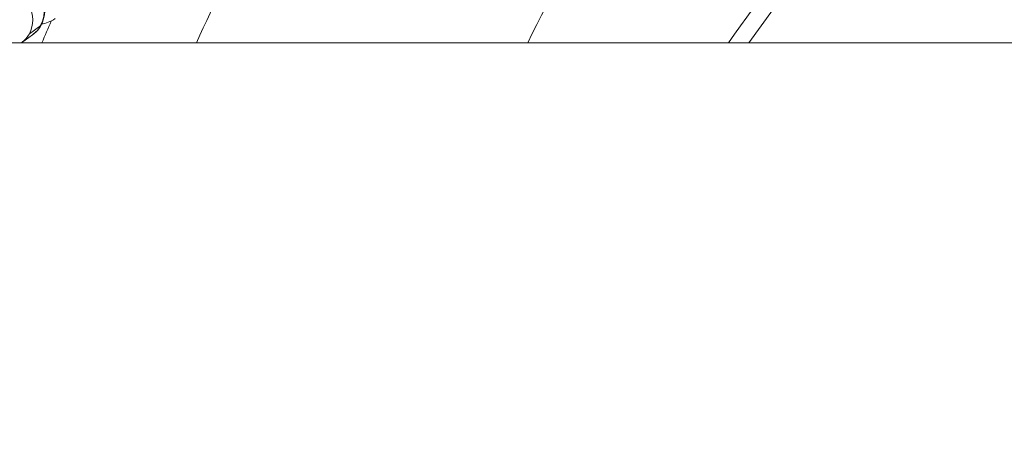
# Model space of a CAD drawing. Units: millimetres. Extents: x -4190 to 9247, y 2094 to 4772.
# Drawn here: x -2948 to -2844, y 3268 to 3312 of the extents above; entities that cross this region are included whole.
import ezdxf

# ---------------------------------------------------------------- set-up
doc = ezdxf.new("R2010")
doc.units = ezdxf.units.MM
doc.header["$MEASUREMENT"] = 0
doc.styles.get("Standard").update_dxf_attribs({"font": 'arial.ttf'})
doc.dimstyles.new('ISO-25', dxfattribs={"dimtxt": 2.5, "dimasz": 2.5, "dimexe": 1.25, "dimexo": 0.625, "dimtad": 1, "dimtxsty": 'Standard', "dimcen": 2.5, "dimadec": 0, "dimazin": 0, "dimtfac": 1, "dimtmove": 0, "dimatfit": 3, "dimfxl": 1, "dimarcsym": 0})

# ---------------------------------------------------------------- blocks, each defined once
blk = doc.blocks.new('*D1')
at = {"color": 0, "lineweight": -2, "transparency": 16777216}
for p, q in [((-3793.23, 3891.77), (-3793.23, 4013.02)), ((-452.45, 3891.77), (-452.45, 4013.02)), ((-3718.23, 4011.77), (-527.45, 4011.77))]:
    blk.add_line(p, q, dxfattribs=at)
at = {"color": 0, "transparency": 16777216}
for points in [[(-3718.23, 4024.27), (-3718.23, 3999.27), (-3793.23, 4011.77)], [(-527.45, 4024.27), (-527.45, 3999.27), (-452.45, 4011.77)]]:
    blk.add_solid(points, dxfattribs=at)
at = {"layer": 'Defpoints', "color": 0, "transparency": 16777216}
for p in [(-452.45, 4011.77), (-3793.23, 3267.72), (-452.45, 3267.72)]:
    blk.add_point(p, dxfattribs=at)
at = {"color": 0, "lineweight": 13, "transparency": 16777216, "insert": (-2122.84, 4163.96), "char_height": 200, "attachment_point": 5}
blk.add_mtext('335', dxfattribs=at)
blk = doc.blocks.new('top')
at = {"color": 0, "linetype": 'Continuous', "lineweight": 0}
for p, q in [((-1753.16, -4748.57), (-1753.16, -1844.65)), ((-1754.12, -4119.83), (-1754.98, -4118.63)), ((-1753.99, -4119.5), (-1753.16, -4120.67))]:
    blk.add_line(p, q, dxfattribs=at)
blk.add_arc((-1653.71, -3902.11), 172.9, 211.5035, 234.8865, dxfattribs=at)
at = {"color": 0, "linetype": 'Continuous', "lineweight": 0, "extrusion": (-2.23819e-16, 3.72291e-19, -1)}
blk.add_ellipse((-1756.43, -4121.25), major_axis=(-2.44, -1.74), ratio=0.992716, start_param=0, end_param=2.694823, dxfattribs=at)
at = {"color": 0, "linetype": 'Continuous', "lineweight": 0, "extrusion": (-2.32428e-16, 1.73307e-18, -1)}
for centre, end_param in [((-1756.43, -4121.25), 0), ((-1755.57, -4122.45), -0.015903)]:
    blk.add_ellipse(centre, major_axis=(2.44, 1.74), ratio=0.992716, start_param=-0.44677, end_param=end_param, dxfattribs=at)
at = {"color": 0, "linetype": 'Continuous', "lineweight": 0, "extrusion": (-2.22575e-16, 4.66219e-18, -1)}
blk.add_ellipse((-1755.57, -4122.45), major_axis=(2.44, 1.74), ratio=0.992716, start_param=-2.503455, end_param=-0.44677, dxfattribs=at)
at = {"color": 0, "linetype": 'Continuous', "lineweight": 0}
for points, knots in [([(-1753.16, -4045.71), (-1758.01, -4042.33), (-1773.24, -4030.55), (-1794.8, -4007.19), (-1813.86, -3974.48), (-1825.42, -3939.04), (-1828.02, -3914.43), (-1828.02, -3902.11)], [96.465174, 96.465174, 96.465174, 96.465174, 98.447044, 102.961431, 107.475819, 111.990207, 116.504595, 116.504595, 116.504595, 116.504595]), ([(-1755.72, -4117.08), (-1755.53, -4117.35), (-1755.41, -4117.61), (-1755.23, -4118.1), (-1755.18, -4118.33), (-1755.16, -4118.52)], [4.71238898, 4.71238898, 4.71238898, 4.71238898, 4.75547466, 4.75547466, 4.80774719, 4.80774719, 4.80774719, 4.80774719]), ([(-1761.9, -4123.57), (-1761.8, -4123.4), (-1761.7, -4123.24), (-1761.25, -4122.47), (-1760.89, -4121.9), (-1760.19, -4120.84), (-1759.86, -4120.37), (-1759.24, -4119.61), (-1759.02, -4119.32), (-1758.41, -4118.85), (-1758.27, -4118.75), (-1757.85, -4118.5), (-1757.54, -4118.34), (-1756.7, -4118.2), (-1756.29, -4118.18), (-1755.51, -4118.36), (-1755.16, -4118.49), (-1754.57, -4118.87), (-1754.33, -4119.09), (-1754.08, -4119.38), (-1754.04, -4119.44), (-1753.99, -4119.5)], [3.313249, 3.313249, 3.313249, 3.313249, 3.40608, 3.40608, 3.747684, 3.747684, 4.115934, 4.115934, 4.414161, 4.414161, 4.486613, 4.486613, 4.574563, 4.574563, 4.628336, 4.628336, 4.666727, 4.666727, 4.702417, 4.702417, 4.712389, 4.712389, 4.712389, 4.712389])]:
    blk.add_open_spline(points, degree=3, knots=knots, dxfattribs=at)
for points in [[(-1768.52, -4058.77), (-1763.5, -4061.68), (-1758.37, -4064.42), (-1753.16, -4067)], [(-1753.16, -4102.13), (-1757.38, -4100.2), (-1761.54, -4098.15), (-1765.63, -4095.96)], [(-1753.16, -4118.5), (-1753.93, -4118.18), (-1754.7, -4117.85), (-1755.46, -4117.51)]]:
    blk.add_open_spline(points, degree=3, dxfattribs=at)

msp = doc.modelspace()

# ---------------------------------------------------------------- block references
at = {"rotation": 270}
msp.add_blockref('top', (1172.723, 1555.987), dxfattribs=at)

# ---------------------------------------------------------------- dimensions: what is measured, and where the dimension line sits
at = {"lineweight": 13}
dim = msp.add_linear_dim(base=(-452.448, 4011.774), p1=(-3793.229, 3267.723), p2=(-452.448, 3267.723), text='335', dimstyle='ISO-25', override={"dimtxt": 200, "dimasz": 75, "dimgap": 50, "dimtad": 3, "dimfxl": 120, "dimfxlon": 1}, dxfattribs=at)
dim.commit()
dim.dimension.update_dxf_attribs({"geometry": '*D1', "text_midpoint": (-2122.838, 4163.956)})

doc.saveas('drawing.dxf')
